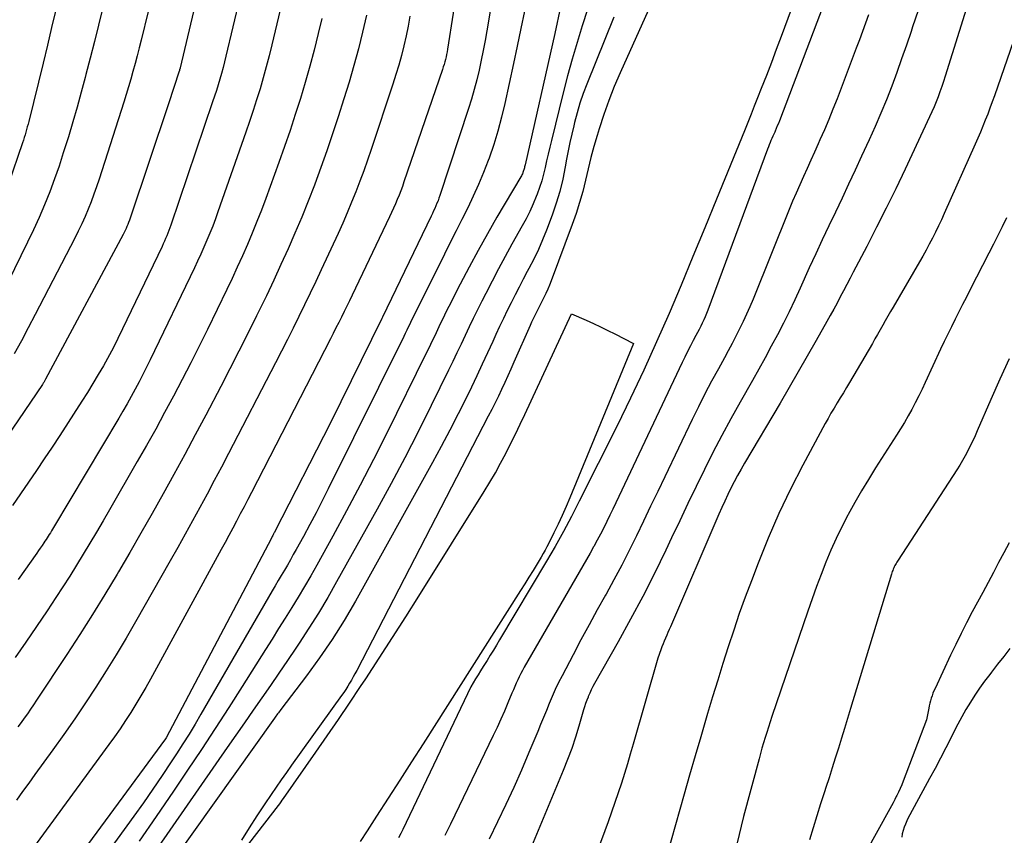
# Model space of a CAD drawing. Units: inches. Extents: x 2609447 to 2612402, y 1507319 to 1510010.
# Drawn here: x 2610357 to 2610442, y 1509596 to 1509667 of the extents above; entities that cross this region are included whole.
import ezdxf

# ---------------------------------------------------------------- set-up
doc = ezdxf.new("R2010")
doc.units = ezdxf.units.IN
doc.header["$MEASUREMENT"] = 0
doc.layers.add('Tile_2643_34_SW_contour_2ft', color=34, linetype='Continuous')

msp = doc.modelspace()

# ---------------------------------------------------------------- linework, layer by layer
at = {"layer": 'Tile_2643_34_SW_contour_2ft'}
for points in [[(2610428.773, 1509680.694, 7798), (2610423.021, 1509665.116, 7798), (2610422.597, 1509663.981, 7798), (2610422.169, 1509662.848, 7798), (2610421.733, 1509661.717, 7798), (2610421.291, 1509660.589, 7798), (2610420.967, 1509659.767, 7798), (2610420.683, 1509659.052, 7798), (2610420.398, 1509658.337, 7798), (2610420.111, 1509657.623, 7798), (2610419.823, 1509656.91, 7798), (2610417.4, 1509650.946, 7798), (2610416.381, 1509648.457, 7798), (2610415.355, 1509645.971, 7798), (2610414.316, 1509643.49, 7798), (2610413.269, 1509641.013, 7798), (2610412.193, 1509638.548, 7798), (2610411.087, 1509636.098, 7798), (2610409.935, 1509633.668, 7798), (2610408.753, 1509631.253, 7798), (2610405.471, 1509624.701, 7798), (2610404.79, 1509623.379, 7798), (2610404.091, 1509622.067, 7798), (2610403.363, 1509620.77, 7798), (2610402.616, 1509619.483, 7798), (2610398.549, 1509612.645, 7798), (2610398.279, 1509612.194, 7798), (2610398.006, 1509611.746, 7798), (2610397.731, 1509611.299, 7798), (2610397.453, 1509610.854, 7798), (2610397.335, 1509610.666, 7798), (2610397.115, 1509610.315, 7798), (2610396.896, 1509609.963, 7798), (2610396.679, 1509609.61, 7798), (2610396.462, 1509609.257, 7798), (2610396.03, 1509608.55, 7798), (2610390.129, 1509596.16, 7798), (2610389.949, 1509595.795, 7798), (2610389.761, 1509595.434, 7798)], [(2610396.49, 1509679.68, 7812), (2610394.015, 1509663.999, 7812), (2610393.977, 1509663.775, 7812), (2610393.934, 1509663.552, 7812), (2610393.886, 1509663.331, 7812), (2610393.834, 1509663.11, 7812), (2610393.776, 1509662.891, 7812), (2610393.714, 1509662.672, 7812), (2610393.647, 1509662.456, 7812), (2610393.577, 1509662.24, 7812), (2610390.228, 1509652.459, 7812), (2610390.092, 1509652.072, 7812), (2610389.951, 1509651.687, 7812), (2610389.803, 1509651.305, 7812), (2610389.651, 1509650.923, 7812), (2610389.492, 1509650.545, 7812), (2610389.329, 1509650.169, 7812), (2610389.16, 1509649.795, 7812), (2610388.985, 1509649.424, 7812), (2610385.718, 1509642.604, 7812), (2610385.488, 1509642.128, 7812), (2610385.258, 1509641.653, 7812), (2610385.025, 1509641.179, 7812), (2610384.791, 1509640.705, 7812), (2610384.555, 1509640.233, 7812), (2610384.318, 1509639.761, 7812), (2610384.078, 1509639.29, 7812), (2610383.838, 1509638.82, 7812), (2610376.973, 1509625.461, 7812), (2610376.65, 1509624.836, 7812), (2610376.326, 1509624.212, 7812), (2610376, 1509623.59, 7812), (2610375.671, 1509622.968, 7812), (2610375.341, 1509622.348, 7812), (2610375.008, 1509621.728, 7812), (2610374.674, 1509621.11, 7812), (2610374.338, 1509620.492, 7812), (2610368.194, 1509609.238, 7812), (2610367.781, 1509608.501, 7812), (2610367.359, 1509607.768, 7812), (2610366.922, 1509607.045, 7812), (2610366.476, 1509606.327, 7812), (2610366.016, 1509605.618, 7812), (2610365.546, 1509604.915, 7812), (2610365.063, 1509604.222, 7812), (2610364.57, 1509603.535, 7812), (2610358.029, 1509594.599, 7812)], [(2610374.278, 1509677.216, 7824), (2610370.785, 1509662.384, 7824), (2610370.779, 1509662.36, 7824), (2610370.773, 1509662.336, 7824), (2610370.766, 1509662.312, 7824), (2610370.759, 1509662.289, 7824), (2610370.731, 1509662.194, 7824), (2610370.723, 1509662.171, 7824), (2610370.716, 1509662.147, 7824), (2610370.708, 1509662.124, 7824), (2610370.701, 1509662.101, 7824), (2610369.75, 1509659.26, 7824), (2610366.43, 1509649.305, 7824), (2610366.366, 1509649.122, 7824), (2610366.299, 1509648.939, 7824), (2610366.228, 1509648.759, 7824), (2610366.153, 1509648.58, 7824), (2610366.075, 1509648.402, 7824), (2610365.993, 1509648.226, 7824), (2610365.906, 1509648.052, 7824), (2610365.817, 1509647.88, 7824), (2610359.08, 1509635.304, 7824), (2610359.048, 1509635.245, 7824), (2610359.015, 1509635.186, 7824), (2610358.982, 1509635.128, 7824), (2610358.947, 1509635.07, 7824), (2610358.912, 1509635.012, 7824), (2610358.877, 1509634.955, 7824), (2610358.84, 1509634.899, 7824), (2610358.803, 1509634.842, 7824), (2610355.682, 1509630.239, 7824)], [(2610370.418, 1509677.263, 7826), (2610367.385, 1509664.791, 7826), (2610367.215, 1509664.109, 7826), (2610367.041, 1509663.428, 7826), (2610366.86, 1509662.75, 7826), (2610366.675, 1509662.072, 7826), (2610366.482, 1509661.397, 7826), (2610366.284, 1509660.723, 7826), (2610366.079, 1509660.051, 7826), (2610365.868, 1509659.381, 7826), (2610363.729, 1509652.704, 7826), (2610363.508, 1509652.043, 7826), (2610363.278, 1509651.386, 7826), (2610363.032, 1509650.734, 7826), (2610362.776, 1509650.085, 7826), (2610362.504, 1509649.444, 7826), (2610362.221, 1509648.808, 7826), (2610361.92, 1509648.179, 7826), (2610361.608, 1509647.556, 7826), (2610358.17, 1509640.925, 7826), (2610357.573, 1509639.782, 7826), (2610356.969, 1509638.642, 7826), (2610356.357, 1509637.506, 7826)], [(2610377.167, 1509673.626, 7822), (2610374.756, 1509663.4, 7822), (2610374.633, 1509662.896, 7822), (2610374.504, 1509662.394, 7822), (2610374.367, 1509661.894, 7822), (2610374.225, 1509661.395, 7822), (2610374.076, 1509660.897, 7822), (2610373.922, 1509660.402, 7822), (2610373.762, 1509659.908, 7822), (2610373.598, 1509659.416, 7822), (2610369.96, 1509648.707, 7822), (2610369.877, 1509648.47, 7822), (2610369.791, 1509648.234, 7822), (2610369.7, 1509648, 7822), (2610369.606, 1509647.767, 7822), (2610369.509, 1509647.536, 7822), (2610369.408, 1509647.306, 7822), (2610369.304, 1509647.077, 7822), (2610369.198, 1509646.85, 7822), (2610364.99, 1509638.05, 7822), (2610364.105, 1509636.482, 7822), (2610363.656, 1509635.702, 7822), (2610363.197, 1509634.927, 7822), (2610362.725, 1509634.162, 7822), (2610362.242, 1509633.401, 7822), (2610360.31, 1509630.414, 7822), (2610359.641, 1509629.389, 7822), (2610358.966, 1509628.369, 7822), (2610358.281, 1509627.354, 7822), (2610357.591, 1509626.343, 7822), (2610356.899, 1509625.334, 7822), (2610356.21, 1509624.323, 7822)], [(2610398.754, 1509673.568, 7810), (2610397.436, 1509665.6, 7810), (2610397.287, 1509664.743, 7810), (2610397.127, 1509663.888, 7810), (2610396.952, 1509663.036, 7810), (2610396.767, 1509662.186, 7810), (2610396.563, 1509661.341, 7810), (2610396.342, 1509660.5, 7810), (2610396.098, 1509659.667, 7810), (2610395.838, 1509658.837, 7810), (2610393.351, 1509651.286, 7810), (2610393.272, 1509651.056, 7810), (2610393.189, 1509650.828, 7810), (2610393.099, 1509650.602, 7810), (2610393.005, 1509650.378, 7810), (2610392.907, 1509650.155, 7810), (2610392.807, 1509649.934, 7810), (2610392.705, 1509649.713, 7810), (2610392.601, 1509649.493, 7810), (2610388.369, 1509640.687, 7810), (2610388.313, 1509640.572, 7810), (2610383.83, 1509631.52, 7810), (2610379.004, 1509622.063, 7810), (2610378.968, 1509621.991, 7810), (2610378.931, 1509621.919, 7810), (2610378.894, 1509621.847, 7810), (2610378.856, 1509621.776, 7810), (2610378.819, 1509621.704, 7810), (2610378.782, 1509621.632, 7810), (2610378.744, 1509621.561, 7810), (2610378.707, 1509621.489, 7810), (2610369.545, 1509604.113, 7810), (2610369.501, 1509604.042, 7810), (2610357.889, 1509588.246, 7810)], [(2610380.081, 1509670.007, 7820), (2610378.749, 1509664.374, 7820), (2610378.512, 1509663.412, 7820), (2610378.263, 1509662.453, 7820), (2610377.996, 1509661.5, 7820), (2610377.718, 1509660.549, 7820), (2610377.424, 1509659.603, 7820), (2610377.123, 1509658.66, 7820), (2610376.809, 1509657.72, 7820), (2610376.488, 1509656.783, 7820), (2610374.062, 1509649.86, 7820), (2610373.837, 1509649.237, 7820), (2610373.604, 1509648.617, 7820), (2610373.359, 1509648.002, 7820), (2610373.106, 1509647.39, 7820), (2610372.842, 1509646.783, 7820), (2610372.574, 1509646.178, 7820), (2610372.296, 1509645.576, 7820), (2610372.013, 1509644.978, 7820), (2610368.172, 1509636.999, 7820), (2610367.855, 1509636.35, 7820), (2610367.532, 1509635.705, 7820), (2610367.2, 1509635.064, 7820), (2610366.863, 1509634.425, 7820), (2610366.518, 1509633.792, 7820), (2610366.167, 1509633.161, 7820), (2610365.806, 1509632.536, 7820), (2610365.44, 1509631.914, 7820), (2610359.763, 1509622.413, 7820), (2610359.673, 1509622.262, 7820), (2610359.583, 1509622.112, 7820), (2610359.491, 1509621.962, 7820), (2610359.4, 1509621.813, 7820), (2610359.307, 1509621.664, 7820), (2610359.213, 1509621.515, 7820), (2610359.118, 1509621.368, 7820), (2610359.022, 1509621.221, 7820), (2610358.919, 1509621.067, 7820), (2610358.769, 1509620.844, 7820), (2610358.619, 1509620.623, 7820), (2610358.466, 1509620.402, 7820), (2610358.313, 1509620.182, 7820), (2610356.7, 1509617.89, 7820)], [(2610412.541, 1509669.783, 7800), (2610409.024, 1509661.952, 7800), (2610408.513, 1509660.753, 7800), (2610408.033, 1509659.543, 7800), (2610407.6, 1509658.315, 7800), (2610407.198, 1509657.076, 7800), (2610407.025, 1509656.505, 7800), (2610406.744, 1509655.54, 7800), (2610406.478, 1509654.57, 7800), (2610406.233, 1509653.595, 7800), (2610406.003, 1509652.616, 7800), (2610405.765, 1509651.64, 7800), (2610405.499, 1509650.672, 7800), (2610405.193, 1509649.716, 7800), (2610404.861, 1509648.768, 7800), (2610403.024, 1509643.849, 7800), (2610402.88, 1509643.483, 7800), (2610402.727, 1509643.121, 7800), (2610402.561, 1509642.765, 7800), (2610402.387, 1509642.413, 7800), (2610402.32, 1509642.284, 7800), (2610402.173, 1509641.999, 7800), (2610402.028, 1509641.713, 7800), (2610401.884, 1509641.426, 7800), (2610401.741, 1509641.139, 7800), (2610401.601, 1509640.85, 7800), (2610401.464, 1509640.561, 7800), (2610401.33, 1509640.269, 7800), (2610401.199, 1509639.976, 7800), (2610399.794, 1509636.774, 7800), (2610399.531, 1509636.182, 7800), (2610399.265, 1509635.592, 7800), (2610398.992, 1509635.005, 7800), (2610398.716, 1509634.42, 7800), (2610398.434, 1509633.837, 7800), (2610398.148, 1509633.255, 7800), (2610397.857, 1509632.677, 7800), (2610397.563, 1509632.1, 7800), (2610386.121, 1509609.979, 7800), (2610385.973, 1509609.699, 7800), (2610385.822, 1509609.422, 7800), (2610385.665, 1509609.147, 7800), (2610385.505, 1509608.875, 7800), (2610385.338, 1509608.606, 7800), (2610385.168, 1509608.339, 7800), (2610384.991, 1509608.077, 7800), (2610384.81, 1509607.818, 7800), (2610380.458, 1509601.756, 7800), (2610380.006, 1509601.121, 7800), (2610379.558, 1509600.482, 7800), (2610379.116, 1509599.84, 7800), (2610378.678, 1509599.195, 7800), (2610378.143, 1509598.398, 7800), (2610377.448, 1509597.346, 7800), (2610376.767, 1509596.288, 7800), (2610376.103, 1509595.217, 7800)], [(2610364.021, 1509667.512, 7828), (2610363.672, 1509666.082, 7828), (2610363.316, 1509664.654, 7828), (2610362.952, 1509663.229, 7828), (2610362.582, 1509661.804, 7828), (2610362.514, 1509661.548, 7828), (2610362.166, 1509660.254, 7828), (2610361.809, 1509658.964, 7828), (2610361.438, 1509657.677, 7828), (2610361.058, 1509656.393, 7828), (2610360.976, 1509656.121, 7828), (2610360.618, 1509654.979, 7828), (2610360.244, 1509653.843, 7828), (2610359.846, 1509652.714, 7828), (2610359.432, 1509651.591, 7828), (2610358.99, 1509650.48, 7828), (2610358.527, 1509649.377, 7828), (2610358.032, 1509648.288, 7828), (2610357.516, 1509647.209, 7828), (2610355.781, 1509643.712, 7828)], [(2610359.976, 1509667.419, 7830), (2610359.605, 1509665.877, 7830), (2610359.23, 1509664.336, 7830), (2610358.854, 1509662.795, 7830), (2610357.608, 1509657.719, 7830), (2610357.549, 1509657.482, 7830), (2610357.489, 1509657.246, 7830), (2610357.427, 1509657.011, 7830), (2610357.364, 1509656.775, 7830), (2610357.297, 1509656.541, 7830), (2610357.228, 1509656.308, 7830), (2610357.153, 1509656.076, 7830), (2610357.076, 1509655.845, 7830), (2610355.811, 1509652.199, 7830)], [(2610400.708, 1509667.314, 7808), (2610400.4, 1509665.793, 7808), (2610400.082, 1509664.273, 7808), (2610399.758, 1509662.755, 7808), (2610399.004, 1509659.284, 7808), (2610398.717, 1509658.08, 7808), (2610398.398, 1509656.886, 7808), (2610398.031, 1509655.706, 7808), (2610397.631, 1509654.535, 7808), (2610397.553, 1509654.318, 7808), (2610397.15, 1509653.271, 7808), (2610396.723, 1509652.234, 7808), (2610396.259, 1509651.213, 7808), (2610395.77, 1509650.202, 7808), (2610395.264, 1509649.2, 7808), (2610394.759, 1509648.196, 7808), (2610394.256, 1509647.191, 7808), (2610393.754, 1509646.186, 7808), (2610391.261, 1509641.174, 7808), (2610391.128, 1509640.906, 7808), (2610390.996, 1509640.638, 7808), (2610390.865, 1509640.369, 7808), (2610390.736, 1509640.099, 7808), (2610390.606, 1509639.83, 7808), (2610390.475, 1509639.561, 7808), (2610390.344, 1509639.292, 7808), (2610390.212, 1509639.023, 7808), (2610383.652, 1509625.773, 7808), (2610383.128, 1509624.731, 7808), (2610382.593, 1509623.693, 7808), (2610382.045, 1509622.663, 7808), (2610381.488, 1509621.638, 7808), (2610380.862, 1509620.505, 7808), (2610380.609, 1509620.051, 7808), (2610380.353, 1509619.598, 7808), (2610380.093, 1509619.147, 7808), (2610379.831, 1509618.697, 7808), (2610379.567, 1509618.249, 7808), (2610379.304, 1509617.799, 7808), (2610379.042, 1509617.35, 7808), (2610378.781, 1509616.899, 7808), (2610372.586, 1509606.183, 7808), (2610372.074, 1509605.313, 7808), (2610371.552, 1509604.45, 7808), (2610371.016, 1509603.595, 7808), (2610370.471, 1509602.745, 7808), (2610370.006, 1509602.034, 7808), (2610369.213, 1509600.84, 7808), (2610368.408, 1509599.653, 7808), (2610367.586, 1509598.479, 7808), (2610366.752, 1509597.313, 7808), (2610360.334, 1509588.483, 7808)], [(2610403.833, 1509667.693, 7806), (2610403.35, 1509665.37, 7806), (2610400.754, 1509653.947, 7806), (2610400.735, 1509653.862, 7806), (2610400.715, 1509653.777, 7806), (2610400.696, 1509653.693, 7806), (2610400.677, 1509653.608, 7806), (2610400.655, 1509653.524, 7806), (2610400.631, 1509653.441, 7806), (2610400.602, 1509653.359, 7806), (2610400.571, 1509653.278, 7806), (2610400.562, 1509653.257, 7806), (2610400.523, 1509653.167, 7806), (2610400.481, 1509653.078, 7806), (2610400.435, 1509652.991, 7806), (2610400.387, 1509652.905, 7806), (2610398.309, 1509649.384, 7806), (2610397.481, 1509647.95, 7806), (2610396.671, 1509646.505, 7806), (2610395.889, 1509645.045, 7806), (2610395.125, 1509643.575, 7806), (2610394.137, 1509641.628, 7806), (2610393.883, 1509641.123, 7806), (2610393.632, 1509640.616, 7806), (2610393.386, 1509640.107, 7806), (2610393.142, 1509639.597, 7806), (2610392.899, 1509639.086, 7806), (2610392.655, 1509638.577, 7806), (2610392.408, 1509638.068, 7806), (2610392.159, 1509637.56, 7806), (2610388.705, 1509630.566, 7806), (2610387.577, 1509628.321, 7806), (2610386.427, 1509626.087, 7806), (2610385.247, 1509623.87, 7806), (2610384.045, 1509621.664, 7806), (2610382.651, 1509619.148, 7806), (2610382.124, 1509618.212, 7806), (2610381.586, 1509617.281, 7806), (2610381.035, 1509616.36, 7806), (2610380.474, 1509615.443, 7806), (2610379.904, 1509614.531, 7806), (2610379.335, 1509613.62, 7806), (2610378.763, 1509612.71, 7806), (2610378.191, 1509611.8, 7806), (2610376.17, 1509608.592, 7806), (2610375.004, 1509606.758, 7806), (2610373.826, 1509604.933, 7806), (2610372.63, 1509603.118, 7806), (2610371.424, 1509601.31, 7806), (2610370.19, 1509599.48, 7806), (2610368.701, 1509597.297, 7806), (2610367.198, 1509595.125, 7806)], [(2610406.198, 1509667.462, 7804), (2610405.73, 1509666.023, 7804), (2610405.282, 1509664.578, 7804), (2610404.853, 1509663.128, 7804), (2610404.454, 1509661.669, 7804), (2610404.075, 1509660.204, 7804), (2610403.047, 1509656.055, 7804), (2610402.905, 1509655.469, 7804), (2610402.767, 1509654.882, 7804), (2610402.634, 1509654.294, 7804), (2610402.504, 1509653.705, 7804), (2610402.364, 1509653.12, 7804), (2610402.205, 1509652.54, 7804), (2610402.018, 1509651.969, 7804), (2610401.812, 1509651.403, 7804), (2610401.733, 1509651.2, 7804), (2610401.459, 1509650.543, 7804), (2610401.168, 1509649.896, 7804), (2610400.851, 1509649.26, 7804), (2610400.515, 1509648.633, 7804), (2610399.613, 1509647.034, 7804), (2610399.027, 1509645.976, 7804), (2610398.45, 1509644.912, 7804), (2610397.887, 1509643.84, 7804), (2610397.335, 1509642.763, 7804), (2610396.993, 1509642.085, 7804), (2610396.623, 1509641.341, 7804), (2610396.257, 1509640.595, 7804), (2610395.898, 1509639.846, 7804), (2610395.545, 1509639.094, 7804), (2610395.193, 1509638.342, 7804), (2610394.837, 1509637.591, 7804), (2610394.477, 1509636.843, 7804), (2610394.113, 1509636.096, 7804), (2610392.602, 1509633.018, 7804), (2610391.463, 1509630.742, 7804), (2610390.302, 1509628.478, 7804), (2610389.106, 1509626.232, 7804), (2610387.888, 1509623.997, 7804), (2610384.379, 1509617.676, 7804), (2610383.603, 1509616.319, 7804), (2610382.804, 1509614.976, 7804), (2610381.971, 1509613.653, 7804), (2610381.115, 1509612.344, 7804), (2610380.834, 1509611.927, 7804), (2610380.099, 1509610.84, 7804), (2610379.36, 1509609.755, 7804), (2610378.615, 1509608.674, 7804), (2610377.867, 1509607.595, 7804), (2610377.116, 1509606.518, 7804), (2610376.366, 1509605.441, 7804), (2610375.617, 1509604.363, 7804), (2610374.869, 1509603.284, 7804), (2610367.655, 1509592.88, 7804)], [(2610426.671, 1509667.761, 7796), (2610422.866, 1509657.781, 7796), (2610422.777, 1509657.553, 7796), (2610422.686, 1509657.326, 7796), (2610422.59, 1509657.101, 7796), (2610422.493, 1509656.877, 7796), (2610422.457, 1509656.797, 7796), (2610422.375, 1509656.613, 7796), (2610422.294, 1509656.429, 7796), (2610422.214, 1509656.245, 7796), (2610422.134, 1509656.061, 7796), (2610422.056, 1509655.875, 7796), (2610421.98, 1509655.689, 7796), (2610421.907, 1509655.502, 7796), (2610421.835, 1509655.314, 7796), (2610416.64, 1509641.3, 7796), (2610416.53, 1509641.017, 7796), (2610416.414, 1509640.736, 7796), (2610416.29, 1509640.458, 7796), (2610416.16, 1509640.183, 7796), (2610416.024, 1509639.911, 7796), (2610415.886, 1509639.64, 7796), (2610415.746, 1509639.37, 7796), (2610415.603, 1509639.101, 7796), (2610415.378, 1509638.683, 7796), (2610415.125, 1509638.204, 7796), (2610414.878, 1509637.722, 7796), (2610414.638, 1509637.236, 7796), (2610414.403, 1509636.748, 7796), (2610408.921, 1509625.118, 7796), (2610408.66, 1509624.568, 7796), (2610408.398, 1509624.018, 7796), (2610408.134, 1509623.47, 7796), (2610407.869, 1509622.922, 7796), (2610407.598, 1509622.378, 7796), (2610407.321, 1509621.836, 7796), (2610407.034, 1509621.299, 7796), (2610406.742, 1509620.765, 7796), (2610406.72, 1509620.726, 7796), (2610406.411, 1509620.176, 7796), (2610406.1, 1509619.627, 7796), (2610405.787, 1509619.079, 7796), (2610405.472, 1509618.532, 7796), (2610400.684, 1509610.256, 7796), (2610400.532, 1509609.985, 7796), (2610400.386, 1509609.711, 7796), (2610400.248, 1509609.433, 7796), (2610400.116, 1509609.153, 7796), (2610399.989, 1509608.869, 7796), (2610399.863, 1509608.586, 7796), (2610399.74, 1509608.3, 7796), (2610399.619, 1509608.014, 7796), (2610399.261, 1509607.157, 7796), (2610398.957, 1509606.445, 7796), (2610398.645, 1509605.736, 7796), (2610398.322, 1509605.032, 7796), (2610397.992, 1509604.331, 7796), (2610394.276, 1509596.607, 7796), (2610393.789, 1509595.624, 7796)], [(2610434.922, 1509667.358, 7792), (2610434.449, 1509665.957, 7792), (2610434.313, 1509665.55, 7792), (2610433.907, 1509664.353, 7792), (2610433.492, 1509663.159, 7792), (2610433.063, 1509661.969, 7792), (2610432.625, 1509660.783, 7792), (2610432.168, 1509659.605, 7792), (2610431.693, 1509658.434, 7792), (2610431.193, 1509657.273, 7792), (2610430.676, 1509656.12, 7792), (2610430.017, 1509654.691, 7792), (2610429.453, 1509653.476, 7792), (2610428.884, 1509652.262, 7792), (2610428.309, 1509651.051, 7792), (2610427.731, 1509649.842, 7792), (2610427.154, 1509648.632, 7792), (2610426.583, 1509647.419, 7792), (2610426.021, 1509646.202, 7792), (2610425.466, 1509644.982, 7792), (2610424.669, 1509643.216, 7792), (2610424.196, 1509642.193, 7792), (2610423.711, 1509641.175, 7792), (2610423.208, 1509640.166, 7792), (2610422.693, 1509639.163, 7792), (2610422.163, 1509638.167, 7792), (2610421.627, 1509637.175, 7792), (2610421.08, 1509636.189, 7792), (2610420.526, 1509635.207, 7792), (2610419.443, 1509633.311, 7792), (2610418.638, 1509631.867, 7792), (2610417.851, 1509630.412, 7792), (2610417.093, 1509628.942, 7792), (2610416.354, 1509627.462, 7792), (2610415.632, 1509625.974, 7792), (2610414.913, 1509624.484, 7792), (2610414.198, 1509622.992, 7792), (2610413.486, 1509621.499, 7792), (2610412.981, 1509620.437, 7792), (2610411.997, 1509618.423, 7792), (2610410.986, 1509616.423, 7792), (2610409.933, 1509614.445, 7792), (2610408.851, 1509612.481, 7792), (2610406.806, 1509608.857, 7792), (2610406.654, 1509608.576, 7792), (2610406.509, 1509608.291, 7792), (2610406.376, 1509608.001, 7792), (2610406.25, 1509607.708, 7792), (2610406.229, 1509607.657, 7792), (2610406.123, 1509607.385, 7792), (2610406.023, 1509607.11, 7792), (2610405.932, 1509606.833, 7792), (2610405.846, 1509606.553, 7792), (2610405.44, 1509605.149, 7792), (2610405.139, 1509604.171, 7792), (2610404.816, 1509603.201, 7792), (2610404.459, 1509602.243, 7792), (2610404.081, 1509601.293, 7792), (2610401.161, 1509594.322, 7792)], [(2610439.114, 1509667.489, 7790), (2610437.269, 1509661.642, 7790), (2610437.124, 1509661.192, 7790), (2610436.973, 1509660.745, 7790), (2610436.817, 1509660.299, 7790), (2610436.655, 1509659.855, 7790), (2610436.485, 1509659.415, 7790), (2610436.307, 1509658.977, 7790), (2610436.119, 1509658.544, 7790), (2610435.924, 1509658.114, 7790), (2610433.784, 1509653.558, 7790), (2610432.978, 1509651.87, 7790), (2610432.158, 1509650.189, 7790), (2610431.317, 1509648.518, 7790), (2610430.461, 1509646.855, 7790), (2610429.292, 1509644.616, 7790), (2610429.01, 1509644.077, 7790), (2610428.727, 1509643.539, 7790), (2610428.444, 1509643, 7790), (2610428.16, 1509642.462, 7790), (2610427.873, 1509641.926, 7790), (2610427.584, 1509641.391, 7790), (2610427.291, 1509640.858, 7790), (2610426.995, 1509640.327, 7790), (2610426.056, 1509638.658, 7790), (2610425.284, 1509637.297, 7790), (2610424.506, 1509635.938, 7790), (2610423.72, 1509634.585, 7790), (2610422.928, 1509633.235, 7790), (2610419.843, 1509628.019, 7790), (2610419.532, 1509627.48, 7790), (2610419.228, 1509626.936, 7790), (2610418.936, 1509626.386, 7790), (2610418.652, 1509625.833, 7790), (2610418.378, 1509625.273, 7790), (2610418.111, 1509624.711, 7790), (2610417.853, 1509624.144, 7790), (2610417.602, 1509623.574, 7790), (2610413.39, 1509613.781, 7790), (2610413.283, 1509613.533, 7790), (2610413.176, 1509613.285, 7790), (2610413.069, 1509613.038, 7790), (2610412.962, 1509612.79, 7790), (2610412.857, 1509612.542, 7790), (2610412.756, 1509612.292, 7790), (2610412.66, 1509612.039, 7790), (2610412.567, 1509611.786, 7790), (2610412.31, 1509611.06, 7790), (2610410.151, 1509603.569, 7790), (2610409.903, 1509602.718, 7790), (2610409.65, 1509601.869, 7790), (2610409.39, 1509601.021, 7790), (2610409.126, 1509600.175, 7790), (2610408.853, 1509599.332, 7790), (2610408.571, 1509598.491, 7790), (2610408.278, 1509597.655, 7790), (2610407.976, 1509596.822, 7790), (2610407.018, 1509594.237, 7790)], [(2610383.086, 1509666.665, 7818), (2610382.773, 1509665.35, 7818), (2610382.419, 1509663.929, 7818), (2610382.047, 1509662.514, 7818), (2610381.646, 1509661.106, 7818), (2610381.225, 1509659.703, 7818), (2610380.781, 1509658.308, 7818), (2610380.324, 1509656.917, 7818), (2610379.847, 1509655.532, 7818), (2610379.357, 1509654.152, 7818), (2610378.22, 1509651.018, 7818), (2610377.843, 1509650.008, 7818), (2610377.454, 1509649.004, 7818), (2610377.045, 1509648.007, 7818), (2610376.625, 1509647.015, 7818), (2610376.189, 1509646.029, 7818), (2610375.744, 1509645.047, 7818), (2610375.287, 1509644.071, 7818), (2610374.822, 1509643.099, 7818), (2610373.138, 1509639.633, 7818), (2610372.419, 1509638.174, 7818), (2610371.691, 1509636.72, 7818), (2610370.948, 1509635.274, 7818), (2610370.194, 1509633.833, 7818), (2610369.426, 1509632.399, 7818), (2610368.647, 1509630.972, 7818), (2610367.853, 1509629.553, 7818), (2610367.048, 1509628.14, 7818), (2610364.637, 1509623.956, 7818), (2610364.075, 1509622.986, 7818), (2610363.507, 1509622.02, 7818), (2610362.934, 1509621.057, 7818), (2610362.357, 1509620.096, 7818), (2610361.77, 1509619.142, 7818), (2610361.175, 1509618.192, 7818), (2610360.569, 1509617.25, 7818), (2610359.956, 1509616.312, 7818), (2610359.201, 1509615.175, 7818), (2610358.286, 1509613.809, 7818), (2610357.362, 1509612.449, 7818), (2610356.427, 1509611.098, 7818)], [(2610390.748, 1509666.858, 7814), (2610390.591, 1509666.003, 7814), (2610390.413, 1509665.152, 7814), (2610390.218, 1509664.304, 7814), (2610390.002, 1509663.461, 7814), (2610389.773, 1509662.623, 7814), (2610389.523, 1509661.79, 7814), (2610389.259, 1509660.96, 7814), (2610387.379, 1509655.285, 7814), (2610387.063, 1509654.357, 7814), (2610386.738, 1509653.432, 7814), (2610386.398, 1509652.512, 7814), (2610386.048, 1509651.595, 7814), (2610385.683, 1509650.685, 7814), (2610385.307, 1509649.78, 7814), (2610384.914, 1509648.881, 7814), (2610384.51, 1509647.987, 7814), (2610383.046, 1509644.823, 7814), (2610382.569, 1509643.803, 7814), (2610382.087, 1509642.785, 7814), (2610381.597, 1509641.771, 7814), (2610381.103, 1509640.759, 7814), (2610380.601, 1509639.75, 7814), (2610380.095, 1509638.744, 7814), (2610379.584, 1509637.74, 7814), (2610379.068, 1509636.738, 7814), (2610374.973, 1509628.836, 7814), (2610374.359, 1509627.661, 7814), (2610373.741, 1509626.487, 7814), (2610373.116, 1509625.318, 7814), (2610372.486, 1509624.151, 7814), (2610371.85, 1509622.988, 7814), (2610371.21, 1509621.827, 7814), (2610370.563, 1509620.67, 7814), (2610369.911, 1509619.514, 7814), (2610366.902, 1509614.212, 7814), (2610366.07, 1509612.776, 7814), (2610365.222, 1509611.35, 7814), (2610364.349, 1509609.94, 7814), (2610363.458, 1509608.54, 7814), (2610362.544, 1509607.154, 7814), (2610361.615, 1509605.78, 7814), (2610360.665, 1509604.42, 7814), (2610359.699, 1509603.07, 7814), (2610358.147, 1509600.936, 7814), (2610357.609, 1509600.194, 7814), (2610357.073, 1509599.45, 7814), (2610356.54, 1509598.704, 7814)], [(2610386.969, 1509666.959, 7816), (2610386.635, 1509665.489, 7816), (2610386.266, 1509664.027, 7816), (2610385.876, 1509662.571, 7816), (2610385.454, 1509661.125, 7816), (2610385.01, 1509659.684, 7816), (2610384.505, 1509658.107, 7816), (2610384.022, 1509656.639, 7816), (2610383.525, 1509655.176, 7816), (2610383.006, 1509653.72, 7816), (2610382.472, 1509652.27, 7816), (2610382.439, 1509652.181, 7816), (2610381.898, 1509650.784, 7816), (2610381.341, 1509649.395, 7816), (2610380.758, 1509648.015, 7816), (2610380.159, 1509646.642, 7816), (2610379.54, 1509645.278, 7816), (2610378.911, 1509643.919, 7816), (2610378.268, 1509642.566, 7816), (2610377.615, 1509641.217, 7816), (2610377.418, 1509640.814, 7816), (2610376.653, 1509639.271, 7816), (2610375.88, 1509637.731, 7816), (2610375.096, 1509636.198, 7816), (2610374.303, 1509634.669, 7816), (2610373.007, 1509632.193, 7816), (2610372.094, 1509630.467, 7816), (2610371.173, 1509628.747, 7816), (2610370.238, 1509627.034, 7816), (2610369.293, 1509625.325, 7816), (2610368.335, 1509623.625, 7816), (2610367.37, 1509621.929, 7816), (2610366.391, 1509620.24, 7816), (2610365.404, 1509618.556, 7816), (2610365.292, 1509618.365, 7816), (2610364.23, 1509616.597, 7816), (2610363.15, 1509614.84, 7816), (2610362.044, 1509613.1, 7816), (2610360.92, 1509611.37, 7816), (2610358.292, 1509607.388, 7816), (2610358.03, 1509606.996, 7816), (2610357.764, 1509606.607, 7816), (2610357.494, 1509606.22, 7816), (2610357.22, 1509605.836, 7816), (2610356.945, 1509605.453, 7816), (2610356.67, 1509605.07, 7816)], [(2610408.475, 1509666.788, 7802), (2610406.126, 1509660.962, 7802), (2610405.815, 1509660.139, 7802), (2610405.527, 1509659.307, 7802), (2610405.276, 1509658.464, 7802), (2610405.049, 1509657.614, 7802), (2610404.984, 1509657.347, 7802), (2610404.814, 1509656.622, 7802), (2610404.654, 1509655.896, 7802), (2610404.507, 1509655.166, 7802), (2610404.369, 1509654.435, 7802), (2610404.248, 1509653.757, 7802), (2610404.027, 1509652.694, 7802), (2610403.769, 1509651.64, 7802), (2610403.454, 1509650.603, 7802), (2610403.101, 1509649.575, 7802), (2610402.612, 1509648.269, 7802), (2610402.273, 1509647.417, 7802), (2610401.911, 1509646.575, 7802), (2610401.516, 1509645.75, 7802), (2610401.097, 1509644.934, 7802), (2610400.952, 1509644.665, 7802), (2610400.592, 1509643.99, 7802), (2610400.237, 1509643.313, 7802), (2610399.888, 1509642.633, 7802), (2610399.543, 1509641.95, 7802), (2610399.206, 1509641.265, 7802), (2610398.873, 1509640.576, 7802), (2610398.548, 1509639.884, 7802), (2610398.228, 1509639.19, 7802), (2610397.955, 1509638.587, 7802), (2610397.498, 1509637.592, 7802), (2610397.036, 1509636.599, 7802), (2610396.566, 1509635.609, 7802), (2610396.091, 1509634.622, 7802), (2610395.653, 1509633.721, 7802), (2610394.943, 1509632.291, 7802), (2610394.218, 1509630.869, 7802), (2610393.469, 1509629.46, 7802), (2610392.705, 1509628.058, 7802), (2610386.011, 1509616.02, 7802), (2610385.028, 1509614.338, 7802), (2610383.999, 1509612.685, 7802), (2610382.9, 1509611.078, 7802), (2610381.756, 1509609.501, 7802), (2610379.541, 1509606.581, 7802), (2610379.469, 1509606.486, 7802), (2610379.396, 1509606.392, 7802), (2610379.324, 1509606.298, 7802), (2610379.25, 1509606.205, 7802), (2610379.177, 1509606.111, 7802), (2610379.105, 1509606.016, 7802), (2610379.035, 1509605.92, 7802), (2610378.965, 1509605.824, 7802), (2610365.05, 1509586.276, 7802)], [(2610430.597, 1509666.979, 7794), (2610430.342, 1509666.254, 7794), (2610430.082, 1509665.53, 7794), (2610429.817, 1509664.809, 7794), (2610429.548, 1509664.089, 7794), (2610427.874, 1509659.675, 7794), (2610427.523, 1509658.774, 7794), (2610427.161, 1509657.878, 7794), (2610426.782, 1509656.99, 7794), (2610426.391, 1509656.105, 7794), (2610426.237, 1509655.766, 7794), (2610425.915, 1509655.055, 7794), (2610425.593, 1509654.344, 7794), (2610425.271, 1509653.633, 7794), (2610424.949, 1509652.922, 7794), (2610424.631, 1509652.209, 7794), (2610424.32, 1509651.493, 7794), (2610424.017, 1509650.773, 7794), (2610423.721, 1509650.051, 7794), (2610420.579, 1509642.262, 7794), (2610420.305, 1509641.606, 7794), (2610420.02, 1509640.955, 7794), (2610419.719, 1509640.311, 7794), (2610419.408, 1509639.672, 7794), (2610419.085, 1509639.038, 7794), (2610418.756, 1509638.408, 7794), (2610418.421, 1509637.781, 7794), (2610418.079, 1509637.157, 7794), (2610417.56, 1509636.22, 7794), (2610416.966, 1509635.124, 7794), (2610416.385, 1509634.022, 7794), (2610415.824, 1509632.909, 7794), (2610415.275, 1509631.789, 7794), (2610412.902, 1509626.829, 7794), (2610412.285, 1509625.541, 7794), (2610411.668, 1509624.254, 7794), (2610411.051, 1509622.967, 7794), (2610410.433, 1509621.68, 7794), (2610409.802, 1509620.4, 7794), (2610409.156, 1509619.128, 7794), (2610408.484, 1509617.869, 7794), (2610407.797, 1509616.618, 7794), (2610407.747, 1509616.53, 7794), (2610407.028, 1509615.239, 7794), (2610406.317, 1509613.943, 7794), (2610405.618, 1509612.641, 7794), (2610404.927, 1509611.335, 7794), (2610403.972, 1509609.512, 7794), (2610403.674, 1509608.922, 7794), (2610403.388, 1509608.326, 7794), (2610403.119, 1509607.722, 7794), (2610402.861, 1509607.112, 7794), (2610402.612, 1509606.499, 7794), (2610402.361, 1509605.887, 7794), (2610402.108, 1509605.275, 7794), (2610401.854, 1509604.664, 7794), (2610401.093, 1509602.838, 7794), (2610400.443, 1509601.32, 7794), (2610399.776, 1509599.811, 7794), (2610399.082, 1509598.314, 7794), (2610398.371, 1509596.824, 7794), (2610398.363, 1509596.809, 7794), (2610397.623, 1509595.323, 7794)], [(2610443.478, 1509665.491, 7788), (2610441.553, 1509659.943, 7788), (2610441.365, 1509659.412, 7788), (2610441.171, 1509658.882, 7788), (2610440.971, 1509658.355, 7788), (2610440.765, 1509657.83, 7788), (2610440.553, 1509657.307, 7788), (2610440.337, 1509656.786, 7788), (2610440.115, 1509656.268, 7788), (2610439.888, 1509655.751, 7788), (2610437.196, 1509649.707, 7788), (2610436.951, 1509649.169, 7788), (2610436.7, 1509648.635, 7788), (2610436.439, 1509648.104, 7788), (2610436.173, 1509647.577, 7788), (2610435.898, 1509647.054, 7788), (2610435.618, 1509646.533, 7788), (2610435.329, 1509646.017, 7788), (2610435.036, 1509645.504, 7788), (2610432.753, 1509641.573, 7788), (2610432.525, 1509641.179, 7788), (2610432.299, 1509640.784, 7788), (2610432.074, 1509640.389, 7788), (2610431.85, 1509639.993, 7788), (2610431.627, 1509639.597, 7788), (2610431.402, 1509639.202, 7788), (2610431.175, 1509638.808, 7788), (2610430.946, 1509638.415, 7788), (2610428.961, 1509635.018, 7788), (2610428.696, 1509634.571, 7788), (2610428.429, 1509634.125, 7788), (2610428.158, 1509633.681, 7788), (2610427.884, 1509633.239, 7788), (2610427.613, 1509632.795, 7788), (2610427.348, 1509632.349, 7788), (2610427.091, 1509631.897, 7788), (2610426.841, 1509631.441, 7788), (2610424.905, 1509627.836, 7788), (2610423.837, 1509625.752, 7788), (2610422.824, 1509623.643, 7788), (2610421.892, 1509621.496, 7788), (2610421.014, 1509619.324, 7788), (2610420.427, 1509617.786, 7788), (2610419.896, 1509616.361, 7788), (2610419.382, 1509614.93, 7788), (2610418.891, 1509613.49, 7788), (2610418.417, 1509612.045, 7788), (2610417.959, 1509610.595, 7788), (2610417.507, 1509609.142, 7788), (2610417.063, 1509607.687, 7788), (2610416.624, 1509606.231, 7788), (2610416.511, 1509605.848, 7788), (2610416.023, 1509604.198, 7788), (2610415.54, 1509602.546, 7788), (2610415.064, 1509600.892, 7788), (2610414.593, 1509599.237, 7788), (2610413.083, 1509593.896, 7788)], [(2610442.617, 1509649.327, 7786), (2610442.236, 1509648.561, 7786), (2610441.853, 1509647.797, 7786), (2610441.467, 1509647.035, 7786), (2610441.079, 1509646.273, 7786), (2610439.449, 1509643.095, 7786), (2610439.12, 1509642.451, 7786), (2610438.791, 1509641.808, 7786), (2610438.464, 1509641.163, 7786), (2610438.137, 1509640.519, 7786), (2610437.814, 1509639.872, 7786), (2610437.496, 1509639.223, 7786), (2610437.185, 1509638.571, 7786), (2610436.879, 1509637.916, 7786), (2610435.548, 1509635.028, 7786), (2610435.268, 1509634.436, 7786), (2610434.981, 1509633.847, 7786), (2610434.682, 1509633.264, 7786), (2610434.376, 1509632.684, 7786), (2610434.057, 1509632.111, 7786), (2610433.731, 1509631.543, 7786), (2610433.392, 1509630.982, 7786), (2610433.046, 1509630.426, 7786), (2610431.233, 1509627.591, 7786), (2610430.613, 1509626.597, 7786), (2610430.007, 1509625.594, 7786), (2610429.423, 1509624.579, 7786), (2610428.853, 1509623.555, 7786), (2610428.815, 1509623.485, 7786), (2610428.294, 1509622.481, 7786), (2610427.798, 1509621.465, 7786), (2610427.34, 1509620.431, 7786), (2610426.908, 1509619.386, 7786), (2610426.501, 1509618.33, 7786), (2610426.104, 1509617.269, 7786), (2610425.721, 1509616.204, 7786), (2610425.348, 1509615.135, 7786), (2610422.215, 1509605.968, 7786), (2610422.062, 1509605.513, 7786), (2610421.912, 1509605.058, 7786), (2610421.766, 1509604.601, 7786), (2610421.623, 1509604.144, 7786), (2610421.484, 1509603.684, 7786), (2610421.349, 1509603.224, 7786), (2610421.219, 1509602.763, 7786), (2610421.093, 1509602.3, 7786), (2610419.75, 1509597.29, 7786), (2610418.223, 1509590.914, 7786)], [(2610373.18, 1509590.31, 7800), (2610379.311, 1509598.247, 7800), (2610379.427, 1509598.399, 7800), (2610379.542, 1509598.552, 7800), (2610379.654, 1509598.707, 7800), (2610379.765, 1509598.863, 7800), (2610382.566, 1509602.873, 7800), (2610383.549, 1509604.291, 7800), (2610384.526, 1509605.714, 7800), (2610385.492, 1509607.143, 7800), (2610386.452, 1509608.578, 7800), (2610386.906, 1509609.262, 7800), (2610388.081, 1509611.048, 7800), (2610389.245, 1509612.839, 7800), (2610390.395, 1509614.64, 7800), (2610391.534, 1509616.447, 7800), (2610397.21, 1509625.532, 7800), (2610397.702, 1509626.343, 7800), (2610398.179, 1509627.162, 7800), (2610398.634, 1509627.994, 7800), (2610399.074, 1509628.834, 7800), (2610399.499, 1509629.683, 7800), (2610399.918, 1509630.534, 7800), (2610400.329, 1509631.389, 7800), (2610400.734, 1509632.248, 7800), (2610404.8, 1509640.99, 7800), (2610406.063, 1509640.429, 7800), (2610406.693, 1509640.143, 7800), (2610407.319, 1509639.85, 7800), (2610407.94, 1509639.548, 7800), (2610408.558, 1509639.238, 7800), (2610410.18, 1509638.41, 7800), (2610404.645, 1509625, 7800), (2610404.316, 1509624.226, 7800), (2610403.977, 1509623.457, 7800), (2610403.621, 1509622.695, 7800), (2610403.255, 1509621.938, 7800), (2610402.811, 1509621.044, 7800), (2610402.656, 1509620.739, 7800), (2610402.496, 1509620.437, 7800), (2610402.329, 1509620.139, 7800), (2610402.157, 1509619.843, 7800), (2610401.807, 1509619.256, 7800), (2610401.455, 1509618.67, 7800), (2610401.099, 1509618.086, 7800), (2610400.738, 1509617.505, 7800), (2610400.373, 1509616.926, 7800), (2610391.903, 1509603.602, 7800), (2610390.896, 1509602.024, 7800), (2610389.885, 1509600.448, 7800), (2610388.869, 1509598.876, 7800), (2610387.848, 1509597.306, 7800), (2610387.029, 1509596.049, 7800), (2610386.411, 1509595.113, 7800)], [(2610442.842, 1509637.074, 7784), (2610442.038, 1509635.318, 7784), (2610441.254, 1509633.552, 7784), (2610440.064, 1509630.808, 7784), (2610439.87, 1509630.371, 7784), (2610439.67, 1509629.936, 7784), (2610439.463, 1509629.505, 7784), (2610439.25, 1509629.076, 7784), (2610439.027, 1509628.653, 7784), (2610438.795, 1509628.236, 7784), (2610438.549, 1509627.826, 7784), (2610438.295, 1509627.421, 7784), (2610433.193, 1509619.575, 7784), (2610433.133, 1509619.481, 7784), (2610433.073, 1509619.385, 7784), (2610433.014, 1509619.289, 7784), (2610432.956, 1509619.193, 7784), (2610432.901, 1509619.094, 7784), (2610432.85, 1509618.994, 7784), (2610432.803, 1509618.892, 7784), (2610432.759, 1509618.789, 7784), (2610432.718, 1509618.681, 7784), (2610432.679, 1509618.574, 7784), (2610432.643, 1509618.467, 7784), (2610432.609, 1509618.359, 7784), (2610429.042, 1509606.667, 7784), (2610428.779, 1509605.806, 7784), (2610428.516, 1509604.945, 7784), (2610428.254, 1509604.084, 7784), (2610427.992, 1509603.223, 7784), (2610427.726, 1509602.364, 7784), (2610427.455, 1509601.505, 7784), (2610427.179, 1509600.649, 7784), (2610426.898, 1509599.794, 7784), (2610426.776, 1509599.428, 7784), (2610426.438, 1509598.389, 7784), (2610426.11, 1509597.348, 7784), (2610425.796, 1509596.301, 7784), (2610425.492, 1509595.252, 7784)], [(2610442.825, 1509621.088, 7782), (2610442.38, 1509620.22, 7782), (2610441.925, 1509619.357, 7782), (2610441.468, 1509618.495, 7782), (2610441.008, 1509617.634, 7782), (2610440.547, 1509616.774, 7782), (2610439.628, 1509615.068, 7782), (2610439.137, 1509614.136, 7782), (2610438.656, 1509613.198, 7782), (2610438.191, 1509612.252, 7782), (2610437.738, 1509611.3, 7782), (2610436.394, 1509608.419, 7782), (2610436.302, 1509608.211, 7782), (2610436.215, 1509608.001, 7782), (2610436.136, 1509607.787, 7782), (2610436.062, 1509607.571, 7782), (2610435.997, 1509607.353, 7782), (2610435.938, 1509607.133, 7782), (2610435.887, 1509606.912, 7782), (2610435.842, 1509606.689, 7782), (2610435.66, 1509605.69, 7782), (2610433.629, 1509600.363, 7782), (2610433.5, 1509600.042, 7782), (2610433.365, 1509599.724, 7782), (2610433.219, 1509599.41, 7782), (2610433.066, 1509599.1, 7782), (2610433.025, 1509599.021, 7782), (2610432.886, 1509598.753, 7782), (2610432.745, 1509598.486, 7782), (2610432.602, 1509598.22, 7782), (2610432.457, 1509597.955, 7782), (2610430.381, 1509594.186, 7782)], [(2610442.9, 1509611.889, 7780), (2610442.369, 1509611.204, 7780), (2610441.837, 1509610.52, 7780), (2610441.305, 1509609.836, 7780), (2610441.146, 1509609.631, 7780), (2610440.703, 1509609.043, 7780), (2610440.273, 1509608.445, 7780), (2610439.862, 1509607.835, 7780), (2610439.464, 1509607.216, 7780), (2610439.084, 1509606.585, 7780), (2610438.717, 1509605.947, 7780), (2610438.367, 1509605.299, 7780), (2610438.029, 1509604.645, 7780), (2610437.785, 1509604.156, 7780), (2610437.329, 1509603.255, 7780), (2610436.867, 1509602.357, 7780), (2610436.395, 1509601.464, 7780), (2610435.916, 1509600.574, 7780), (2610434.202, 1509597.427, 7780), (2610434.065, 1509597.163, 7780), (2610433.934, 1509596.895, 7780), (2610433.815, 1509596.622, 7780), (2610433.703, 1509596.346, 7780), (2610433.612, 1509596.064, 7780), (2610433.542, 1509595.779, 7780), (2610433.501, 1509595.487, 7780)]]:
    msp.add_polyline3d(points, dxfattribs=at)

doc.saveas('drawing.dxf')
